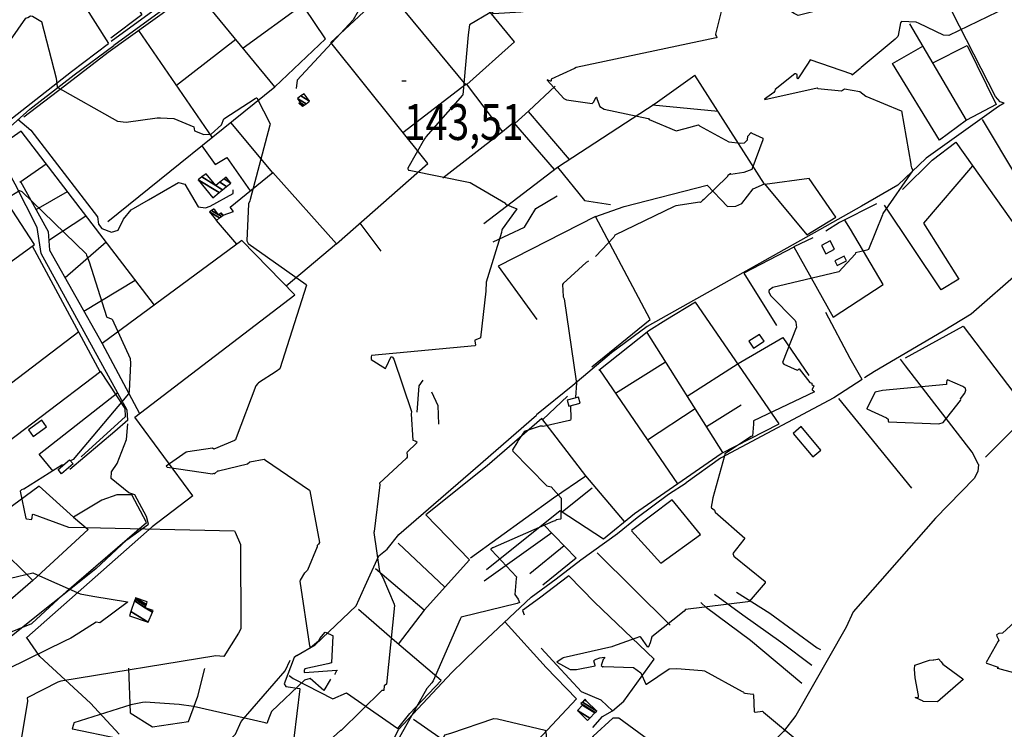
# Model space of a CAD drawing. Extents: x 498410 to 512723, y 4381806 to 4391064.
# Drawn here: x 508154 to 509113, y 4382923 to 4383615 of the extents above; entities that cross this region are included whole.
import ezdxf
from ezdxf.enums import TextEntityAlignment as Align

# ---------------------------------------------------------------- set-up
doc = ezdxf.new("R2010")
doc.units = 0
doc.header["$MEASUREMENT"] = 0
for name, color, linetype in [('37', 7, 'CONTINUOUS'), ('38', 7, 'CONTINUOUS'), ('47', 7, 'CONTINUOUS'), ('50', 7, 'CONTINUOUS'), ('51', 7, 'CONTINUOUS'), ('7', 7, 'CONTINUOUS'), ('8', 6, 'CONTINUOUS'), ('9', 7, 'CONTINUOUS')]:
    doc.layers.add(name, color=color, linetype=linetype)
doc.styles.get("Standard").update_dxf_attribs({"font": 'txt', "height": 0.2})

# ---------------------------------------------------------------- blocks, each defined once
blk = doc.blocks.new('COTA')
at = {"layer": '7', "color": 7, "linetype": 'Continuous'}
blk.add_line((-1.98, -0.02), (2.02, -0.02), dxfattribs=at)

msp = doc.modelspace()

# ---------------------------------------------------------------- linework, layer by layer
at = {"layer": '37', "color": 1, "linetype": 'Continuous'}
for points in [[(508704.28, 4383842.25), (508682.01, 4383826.81), (508532.5, 4383737.85), (508498.14, 4383719.51), (508483.27, 4383711.36), (508462.91, 4383708.28), (508383.77, 4383693.55), (508371.24, 4383686.49), (508290.51, 4383628.36), (508242.81, 4383593.66)], [(508707, 4383838.32), (508684.53, 4383822.76), (508534.73, 4383733.63), (508500.41, 4383715.31), (508484.82, 4383706.77), (508463.67, 4383703.57), (508385.7, 4383689.16), (508373.83, 4383682.47), (508293.29, 4383624.49), (508245.62, 4383589.8)]]:
    msp.add_lwpolyline(points, dxfattribs=at)
at = {"layer": '38', "color": 7, "linetype": 'Continuous'}
for points in [[(508240.44, 4383591.78), (508216.78, 4383628.93), (508152.38, 4383748.95), (508144.22, 4383767.56), (508076.02, 4383900.73), (508078.21, 4383908.43), (508082.14, 4383911.01), (508086.72, 4383913.99), (508085.79, 4383914.95), (508082.81, 4383914.98), (508064.45, 4383906.51), (508063.14, 4383907.4), (508062.4, 4383909.86), (507951.15, 4384105.54), (507942.34, 4384120.34)], [(508437.59, 4383699.08), (508459.04, 4383664.92), (508483.56, 4383623.2), (508478.71, 4383614.79), (508424.03, 4383555.84), (508423.28, 4383547.9)], [(509113.11, 4383533.73), (509109.27, 4383534.89), (509104.55, 4383540.03), (509062.4, 4383622.61), (509062.45, 4383625.9), (509064.03, 4383627.96), (509066.91, 4383629.94), (509096.05, 4383629.32), (509098.41, 4383630.03), (509099.55, 4383633.1), (509098.37, 4383638.57), (509097.23, 4383639.2), (509093.25, 4383641.79), (509091.88, 4383642.7)], [(507916.45, 4383335.11), (507967.14, 4383366.01), (508088.17, 4383458.26), (508100.22, 4383471.27), (508163.76, 4383527.72), (508206.9, 4383561.26), (508245.62, 4383589.8)], [(507970.99, 4383373.84), (507992.75, 4383389.2), (508097.06, 4383474.01), (508111.66, 4383492.05), (508204.36, 4383564.58), (508240.3, 4383591.67)], [(509113.11, 4383533.73), (509107.57, 4383530.46), (509037.19, 4383479.84), (509009.45, 4383453.68), (508974.15, 4383433.34), (508933.27, 4383410.19), (508765.18, 4383316.01), (508730.55, 4383290.41), (508692.81, 4383258.36), (508657.21, 4383229.77)], [(508151.9, 4383518.09), (508164.63, 4383507.11), (508229.67, 4383422.97), (508230.67, 4383415.57), (508233.66, 4383411.32), (508243.25, 4383407.72), (508249.83, 4383409.75), (508254.85, 4383420.6), (508262.25, 4383429.74), (508279.13, 4383439.49), (508308.43, 4383456.11), (508314.58, 4383454.5), (508327.8, 4383432.7), (508334.71, 4383431.43), (508339.18, 4383433.32), (508361.84, 4383445.45), (508361.9, 4383449.13)], [(508259.14, 4383224.72), (508258.61, 4383234.47), (508174.5, 4383386.97), (508170.9, 4383412.46), (508149.32, 4383454.56), (508129.25, 4383491.08), (508123.12, 4383495.03)], [(509143.39, 4383384.66), (509130, 4383370.92), (509080.86, 4383327.84), (509053.55, 4383311.37), (508986.71, 4383272.14), (508976.94, 4383265.78)], [(508974.77, 4383264.37), (508963.07, 4383284.74), (508939.25, 4383329.65)], [(509088.02, 4383181.64), (509081.76, 4383193.65), (509016.86, 4383277.5), (509011.99, 4383284.19)], [(508974.77, 4383264.37), (508947.07, 4383246.33), (508836.68, 4383187.51), (508803.35, 4383163.71)], [(508259.14, 4383224.72), (508246.36, 4383213.65), (508202.53, 4383176.71)], [(508258.28, 4383108.21), (508279.18, 4383123.49), (508277.35, 4383130.69), (508265.87, 4383151.94), (508260.11, 4383154.04), (508242.77, 4383167.79), (508243.21, 4383174.41), (508248.78, 4383182.44), (508257.93, 4383205.91), (508259.11, 4383221.18)], [(508511.81, 4383099.11), (508523.17, 4383113.41), (508597.8, 4383177.8), (508657.45, 4383229.49)], [(509088.02, 4383181.64), (509087.3, 4383174.53), (509083.75, 4383168), (509046.05, 4383129.25), (508965.89, 4383037.81), (508959.26, 4383022.89), (508910.1, 4382936.88), (508897.98, 4382921.21), (508840.65, 4382865.3), (508831.5, 4382864.81), (508830.08, 4382866.38), (508737.61, 4382934.24), (508731.86, 4382934.21), (508712.62, 4382916.75), (508624.65, 4382810.32), (508624.47, 4382802.89), (508644.58, 4382781.96), (508652.64, 4382765.52), (508677.61, 4382741.51)], [(508736.25, 4383114.1), (508755.37, 4383129.96), (508785.87, 4383152.63), (508803.35, 4383163.71)], [(508258.28, 4383108.21), (508227.9, 4383079.7), (508145.84, 4383014.26), (508137.37, 4383012.24), (508055.06, 4382986.29), (508051.57, 4382979.44), (508036.97, 4382969.46), (508031.71, 4382969.32), (507953.42, 4382953.03), (507943.55, 4382948.4), (507900.98, 4382910.75), (507896.18, 4382905.53), (507868.53, 4382876.66), (507868.43, 4382871.27), (507875.61, 4382844.14), (507882.22, 4382837.46), (507891.33, 4382815.6), (507889.32, 4382811.71), (507878.95, 4382797.93), (507877.75, 4382797.13)], [(508443.43, 4382814.01), (508453, 4382821.35), (508513.7, 4382904.85), (508522.74, 4382923.29), (508574.98, 4382978.76), (508598.88, 4383002.22), (508652.04, 4383052.07), (508676.58, 4383070.06), (508700.58, 4383088.53), (508736.23, 4383114.13)], [(508423.77, 4382995.38), (508441.72, 4383005.73), (508481.5, 4383043.85), (508490.53, 4383063.16), (508503.74, 4383092.62), (508511.81, 4383099.11)], [(508423.77, 4382995.38), (508421.1, 4382993.35), (508411.42, 4382967.7), (508413.2, 4382965.3), (508426.35, 4382963.26), (508426.61, 4382962.96), (508420.99, 4382914.85), (508422.69, 4382913.42)]]:
    msp.add_lwpolyline(points, dxfattribs=at)
at = {"layer": '47', "color": 1, "linetype": 'Continuous'}
for points in [[(508939.26, 4383386.87), (508947.83, 4383391.37), (508943.57, 4383399.49), (508935, 4383394.99)], [(508950.41, 4383375.33), (508959.55, 4383380), (508957.21, 4383384.59), (508948.07, 4383379.92)], [(508868.89, 4383294.83), (508879.09, 4383301.55), (508874.63, 4383308.31), (508864.43, 4383301.59)], [(508688.98, 4383238.26), (508699.86, 4383241.16), (508698.25, 4383247.2), (508687.37, 4383244.3)], [(508166.86, 4383208.77), (508179.95, 4383218.06), (508175.26, 4383224.67), (508162.17, 4383215.38)], [(508907.52, 4383211.8), (508926.56, 4383189), (508934.43, 4383195.57), (508915.39, 4383218.37)], [(508191.09, 4383176.54), (508202.3, 4383186.2), (508205.77, 4383182.18), (508194.56, 4383172.52)]]:
    msp.add_lwpolyline(points, close=True, dxfattribs=at)
at = {"layer": '50', "color": 1, "linetype": 'Continuous'}
for points in [[(509143.3, 4383474.08), (509126.52, 4383460.17), (509091.89, 4383517.7)], [(509143.3, 4383474.08), (509126.52, 4383460.17), (509091.89, 4383517.7)], [(508250.67, 4382918.71), (508222.58, 4382949.1), (508173.29, 4382994.28), (508160.23, 4383013.23)], [(508328.3, 4382887.02), (508345.11, 4382899.32), (508363.95, 4382918.82), (508369.7, 4382931.2), (508412.55, 4382980.54), (508417.29, 4382990.77)]]:
    msp.add_lwpolyline(points, dxfattribs=at)
at = {"layer": '51', "color": 1, "linetype": 'Continuous'}
for p, q in [((508429.75, 4383629.26), (508371.35, 4383587.21)), ((508341.34, 4383500.29), (508269.81, 4383604.39)), ((509076.27, 4383517.16), (509021.16, 4383610.92)), ((508306.52, 4383550.99), (508364.26, 4383595.88)), ((509004.25, 4383572.25), (509033.92, 4383589.22)), ((508879.59, 4383454.76), (508811.64, 4383560.95)), ((508834.29, 4383525.56), (508770.25, 4383531.48)), ((508649.18, 4383525.51), (508689.03, 4383478.54)), ((508359.26, 4383514.78), (508400.03, 4383465.64)), ((508153.8, 4383456.72), (508179.39, 4383474.61)), ((508923.15, 4383460.09), (508879.96, 4383454.32)), ((508169.8, 4383429.81), (508200.26, 4383447.37)), ((508182.12, 4383400.03), (508218.33, 4383423.78)), ((508365.29, 4383396.09), (508345.48, 4383419.3)), ((508485.34, 4383416.57), (508505.52, 4383389.43)), ((508232.25, 4383271.79), (508166.3, 4383394.35)), ((508238.04, 4383398.04), (508198.07, 4383363.28)), ((508216.33, 4383330.94), (508266.24, 4383361.22)), ((508211.23, 4383310.87), (508115.66, 4383237.93)), ((508839.09, 4383193.11), (508765.04, 4383310.2)), ((508234.18, 4383299.3), (508270.59, 4383231.21)), ((508734.34, 4383250.89), (508783.21, 4383281.49)), ((508718.75, 4383273.6), (508794.81, 4383162.76)), ((508687.45, 4383248.14), (508663.39, 4383225.35)), ((508822.97, 4383218.61), (508856.65, 4383239.59)), ((508951.64, 4383245.77), (509022.78, 4383158.35)), ((508765.54, 4383205.42), (508812.01, 4383235.94)), ((508743.18, 4383125.85), (508705.59, 4383170.44)), ((508711.74, 4383158.49), (508682.77, 4383135.26)), ((508608.75, 4383079.03), (508680.41, 4383136.8)), ((508672.17, 4383114.92), (508606.32, 4383067.9)), ((508522.54, 4383104.8), (508568.08, 4383062.13)), ((508650.7, 4383075.26), (508684.22, 4383102.46)), ((508716.57, 4383095.48), (508787.72, 4383024.87)), ((508547.79, 4383039.56), (508500.59, 4383079.96))]:
    msp.add_line(p, q, dxfattribs=at)
for points in [[(508223.25, 4383702.3), (508272.65, 4383619.77), (508242.63, 4383596.98)], [(508402.2, 4383549.52), (508451.85, 4383596.37), (508390.04, 4383688.29), (508372.59, 4383677.9), (508326.15, 4383642.43)], [(508589.37, 4383551.72), (508635.99, 4383593.27), (508556.74, 4383690.08), (508511.84, 4383644.03)], [(508239.77, 4383418.11), (508402.2, 4383549.52), (508324.85, 4383644), (508240.07, 4383582.99), (508197.53, 4383550.15), (508157.84, 4383519.98)], [(508462.52, 4383396.48), (508551.4, 4383474.73), (508457, 4383592.74), (508511.84, 4383644.03), (508588.34, 4383551.18)], [(509043.52, 4383572.9), (509077.01, 4383589.78), (509105.29, 4383532.34), (509076.27, 4383517.16), (509050.14, 4383497.44), (509004.25, 4383572.25)], [(508677.74, 4383471.18), (508772.98, 4383533.26), (508811.64, 4383560.95)], [(508527.15, 4383505.06), (508588.79, 4383552.48), (508624.29, 4383505.52)], [(508636.26, 4383513.74), (508649.74, 4383526.02), (508675.63, 4383549.99)], [(508674.93, 4383469.04), (508635.34, 4383514.79), (508624.38, 4383505.59), (508566.15, 4383460.44)], [(508284.95, 4383336.78), (508155.15, 4383506.25), (508134.34, 4383492.15)], [(508331.13, 4383492.02), (508344.33, 4383473.72), (508355.43, 4383480.65), (508378.45, 4383448.26)], [(509014.15, 4383449.46), (509042.79, 4383478.04), (509065.88, 4383495.54), (509128.18, 4383408.34)], [(508044, 4383419.06), (508096.09, 4383343.46), (508168.18, 4383395.72), (508112.31, 4383481.15)], [(508605.89, 4383416.39), (508677.74, 4383471.18), (508703.99, 4383438.62), (508729.62, 4383434.94)], [(509082.23, 4383472.66), (509034.41, 4383416.7), (509068.98, 4383362), (509051.85, 4383351.74), (508996.32, 4383434.32)], [(508351.94, 4383424.44), (508362.03, 4383428.13), (508358.71, 4383432.35), (508400.53, 4383466.04), (508462.52, 4383396.48), (508413.43, 4383355.41)], [(508154.67, 4383457.33), (508181.55, 4383408.42), (508182.78, 4383390.35), (508234.18, 4383299.3)], [(508714.29, 4383422.88), (508742.89, 4383432.9), (508823.7, 4383453.71), (508843.4, 4383432.97), (508851.46, 4383433.32), (508857.37, 4383435.88), (508868.57, 4383450.09), (508879.54, 4383454.81), (508920.73, 4383405.27), (508948.89, 4383422.4), (508923.15, 4383460.09)], [(508615.11, 4383398.41), (508645.75, 4383412.88), (508656.75, 4383431.06), (508677.64, 4383443.22)], [(508988.84, 4383435.4), (508952.68, 4383417.14), (508939.38, 4383408.97)], [(508711.41, 4383276.63), (508768.09, 4383322.78), (508714.77, 4383423.12), (508619.94, 4383374.83), (508657.75, 4383322.74)], [(508926.79, 4383402.3), (508908.09, 4383393.59), (508946.48, 4383325.06), (508995.14, 4383356.75), (508963.43, 4383410.74), (508957.75, 4383419.7)], [(508322.38, 4383150.84), (508265.82, 4383227.57), (508421.92, 4383346.67), (508370.26, 4383399.75), (508234.18, 4383299.3)], [(508908.28, 4383393.25), (508859.28, 4383368.07), (508891.12, 4383317.01)], [(508680.41, 4383136.8), (508722.69, 4383108.99), (508752.91, 4383133.86), (508837.43, 4383192.26), (508893.77, 4383221.12), (508812.24, 4383339.83), (508783.37, 4383322.05), (508766.89, 4383311.66), (508718.25, 4383273.2)], [(509016.83, 4383285.31), (509073.1, 4383316.18), (509128.74, 4383243.28), (509137.23, 4383230.96), (509094.78, 4383188.75)], [(508804.32, 4383248.11), (508853.72, 4383279.83), (508897.33, 4383305.26), (508922.88, 4383268.22)], [(508213.48, 4383188.84), (508256.91, 4383228.38), (508256.5, 4383236.18), (508232.78, 4383272.19), (508116.17, 4383183.84), (508072.58, 4383152.61), (507971.73, 4383095.26), (507912.41, 4383078.56)], [(508540.96, 4383232.63), (508542.95, 4383258.13), (508546.9, 4383263.73)], [(508186.43, 4383175.09), (508172.58, 4383191.56), (508249.41, 4383251.52)], [(508555.06, 4383252.32), (508561.15, 4383239.07), (508561.99, 4383220.94)], [(508593.05, 4383090.61), (508674.06, 4383148.88), (508705.59, 4383170.44), (508662.62, 4383226.34), (508609.14, 4383180.19), (508549.41, 4383132.6), (508592.01, 4383088.72), (508547.83, 4383039.62), (508522.69, 4383006.48)], [(508206.26, 4383130.23), (508172.61, 4383160.49), (508115.64, 4383118.61)], [(508081.71, 4382996.92), (508107.34, 4383003.06), (508165.45, 4383026.53), (508199.74, 4383058.11), (508277.28, 4383124.88), (508263.14, 4383152.07), (508248.52, 4383152.09), (508233.84, 4383146.9), (508206.26, 4383130.23), (508220.48, 4383118.19), (508166.68, 4383068.53)], [(508322.38, 4383150.84), (508282.75, 4383120.73), (508160.53, 4383012.8)], [(508749.96, 4383116.8), (508778.53, 4383085.24), (508817.1, 4383113.13), (508789.66, 4383147.1), (508749.94, 4383117.34)], [(508042.8, 4383073.59), (508027.46, 4383094.21), (508097.86, 4383136.05), (508166.68, 4383068.53), (508103.07, 4383013.97)], [(508663.88, 4383123.48), (508696.16, 4383090.11), (508663.48, 4383063.93)], [(508731.26, 4382941.45), (508742.58, 4382951.02), (508771.92, 4382991.65), (508713.79, 4383047.21), (508688.8, 4383073.14), (508660.19, 4383051.4), (508643.85, 4383039.16), (508645.24, 4383035.1)], [(508830.97, 4383055.02), (508858.35, 4383035.01), (508895.35, 4383008.59), (508925.57, 4382985.86)], [(508852.09, 4383056.97), (508884.88, 4383036.72), (508930.73, 4383002.7), (508934.1, 4383001.19)], [(508416.36, 4382976.05), (508420.33, 4382973.08), (508458.72, 4382953.13), (508472.32, 4382959.11), (508522.22, 4382924.39), (508533.78, 4382938.95), (508564.34, 4382971), (508518.92, 4383009.68), (508484.04, 4383040.33)], [(508915.87, 4382968.18), (508865.95, 4383010.13), (508823.05, 4383041.85), (508817.48, 4383046.88)], [(508704.57, 4382915.18), (508683.9, 4382889.61), (508658.21, 4382912.44), (508696.18, 4382953.01), (508666.77, 4382983.83), (508626.81, 4383027.97)], [(508712.4, 4382925.31), (508721.78, 4382936.05), (508731.26, 4382941.45), (508720.26, 4382951.84), (508701.22, 4382960.06), (508677.3, 4382985.92), (508661.9, 4383002.55)], [(508259.71, 4382982.98), (508261.34, 4382939.38), (508283.01, 4382925.75), (508318.18, 4382931.05), (508327.37, 4382955.68), (508334.22, 4382982.86)], [(508642.25, 4382843.46), (508646.6, 4382849.17), (508576.27, 4382906.09), (508537.65, 4382932.99)]]:
    msp.add_lwpolyline(points, dxfattribs=at)
at = {"layer": '8', "linetype": 'Continuous'}
for points in [[(508142.06, 4383588.67), (508144.61, 4383594.94), (508159.62, 4383616.27), (508161.66, 4383617.12), (508164.4, 4383618.61), (508166.18, 4383618.22), (508174.18, 4383613.62), (508174.89, 4383613.04)], [(508174.89, 4383613.04), (508189.18, 4383558.05), (508190.35, 4383549.37), (508190.36, 4383549.36), (508190.37, 4383549.36), (508190.37, 4383549.34), (508190.38, 4383549.32), (508190.39, 4383549.32), (508248.97, 4383516.09), (508257.34, 4383515.01), (508287.8, 4383519.3), (508290.81, 4383519.42)], [(508290.81, 4383519.42), (508304.07, 4383518.7), (508323.41, 4383510.67), (508323.93, 4383506.75), (508333.3, 4383503.16), (508340.17, 4383503.4), (508350.26, 4383512.4), (508352.51, 4383518.22), (508383.25, 4383538), (508384.36, 4383538.76), (508384.79, 4383538.77), (508397.79, 4383513.46), (508397.49, 4383512.21), (508378.46, 4383439.63), (508378.04, 4383438.27)], [(508378.04, 4383438.27), (508376.77, 4383435.43), (508375.11, 4383399.43), (508376.3, 4383396.94), (508432.97, 4383356.83), (508433.09, 4383356.25), (508407.2, 4383274.64), (508403.81, 4383272.17), (508386.47, 4383261.14), (508385.66, 4383260.53)], [(508385.66, 4383260.53), (508383.8, 4383258.24), (508364.58, 4383207.44), (508363.87, 4383205.63), (508363, 4383204.94), (508342.95, 4383196.51), (508341.75, 4383197.35), (508317.43, 4383193.88), (508315.91, 4383193.37), (508296.6, 4383179.8), (508297.33, 4383178.87), (508341.6, 4383172.38), (508342.4, 4383172.88), (508342.96, 4383173.04), (508343.05, 4383173.01)], [(508343.05, 4383173.01), (508343.24, 4383172.72), (508343.6, 4383172.67), (508343.79, 4383172.79), (508346.93, 4383175.46), (508347.53, 4383175.28), (508375.63, 4383182.28), (508378.11, 4383184.12), (508392.05, 4383186.6), (508393.34, 4383185.77), (508436.21, 4383156.52), (508436.53, 4383155.75), (508445.92, 4383105.43), (508444.95, 4383103.9), (508443.87, 4383102.83), (508443.74, 4383102.69)], [(508443.74, 4383102.69), (508443.55, 4383102.42), (508443.58, 4383101.13), (508434.19, 4383078.48)], [(508445.3, 4383009.77), (508445.03, 4383009.2), (508436.97, 4383002.85), (508436.4, 4383004.89), (508427.02, 4383067.84), (508427.43, 4383068.95), (508431.48, 4383076.02), (508434.19, 4383078.48)], [(508445.3, 4383009.77), (508446.2, 4383011.81), (508451.43, 4383018.24), (508452.49, 4383017.82), (508458.71, 4383014.84), (508458.74, 4383014.79), (508458.76, 4383014.76), (508458.77, 4383014.7), (508457.6, 4382988.18), (508453.86, 4382987.2), (508431.47, 4382982.4), (508430.91, 4382980.77), (508431, 4382979.29), (508431.3, 4382978.92), (508462.9, 4382980.96), (508462.97, 4382980.72), (508462.56, 4382980.31), (508460.87, 4382977.07), (508460.81, 4382976.93)], [(508456.74, 4382972.22), (508456.12, 4382971.68), (508450.13, 4382961.27), (508449.96, 4382961.44), (508436.66, 4382973.09), (508431.39, 4382971.23), (508399.27, 4382940.86), (508397.14, 4382935.85), (508394.47, 4382929.07), (508393.03, 4382929.66), (508323.06, 4382945.78), (508309.09, 4382947.62), (508275.85, 4382949.82), (508273.56, 4382949.47)], [(508273.56, 4382949.47), (508262.06, 4382947.45), (508206.59, 4382929.77), (508206.31, 4382928.29), (508204.83, 4382923.99), (508205.14, 4382923.8), (508249.14, 4382914.75), (508251.57, 4382913.42), (508302.34, 4382880.09), (508304.5, 4382877.46), (508319.48, 4382841.93), (508319.01, 4382838.17), (508318.05, 4382828.68), (508317.92, 4382827.56)]]:
    msp.add_lwpolyline(points, dxfattribs=at)
at = {"layer": '9', "color": 30, "linetype": 'Continuous'}
for points in [[(509130.48, 4383716.69), (509130.25, 4383715.07), (509118.98, 4383628.09), (509115.83, 4383626.81), (509059.1, 4383599.45), (509054.1, 4383599.81), (509030.1, 4383611.14), (509027.49, 4383612.65), (509012.9, 4383613.22), (509011.98, 4383611.75), (509009.82, 4383599.43), (509009.31, 4383598.45)], [(508971.11, 4383669.1), (508969.91, 4383668.89), (508944.69, 4383656.56), (508944, 4383652.73), (508928.59, 4383623.77), (508927.78, 4383622.99), (508912.26, 4383619.07), (508908.55, 4383620.97), (508866.28, 4383648.74), (508864.72, 4383648.61), (508838.75, 4383629.87), (508838.56, 4383628.18), (508831.63, 4383600.93), (508831.64, 4383600.17)], [(508683.29, 4383644.31), (508681.3, 4383642.31), (508658.98, 4383624.63), (508642.1, 4383622.17), (508615.38, 4383620.48), (508614.89, 4383621.49), (508614.14, 4383622.12), (508611.96, 4383621.59), (508592.06, 4383610.01), (508590.63, 4383600.02), (508585.41, 4383541.54), (508585.13, 4383541.34), (508549.42, 4383500.67), (508549.06, 4383500.25)], [(508831.64, 4383600.17), (508832.8, 4383598.47), (508833, 4383597.51), (508832.4, 4383597.21), (508696.02, 4383568.42), (508694.42, 4383567.5), (508671.61, 4383557.05), (508671.52, 4383556.45), (508671.64, 4383555.37), (508671.34, 4383554.99), (508671.1, 4383555.01), (508667.75, 4383556.35), (508667.7, 4383556.28), (508667.78, 4383556.13), (508683.99, 4383538.17), (508686.45, 4383536.9), (508711.48, 4383533.24), (508712.92, 4383534.49), (508715.4, 4383539.47), (508715.61, 4383539.49), (508715.81, 4383539.33), (508716.49, 4383537.22), (508719.03, 4383530.26), (508723.37, 4383527.66), (508766.03, 4383518.78), (508766.3, 4383518.78), (508766.55, 4383518.7)], [(509009.31, 4383598.45), (509006.82, 4383595.81), (508973.78, 4383568.21), (508972.64, 4383567.41), (508965.07, 4383560.7), (508964.56, 4383561.88), (508923.92, 4383575.9), (508921.97, 4383572.5), (508912.15, 4383557.12), (508911.46, 4383557.93), (508911.5, 4383559.47), (508911.21, 4383561.6), (508909.91, 4383562.22), (508909.21, 4383562.16), (508890.08, 4383546.93), (508889.91, 4383546.24), (508889.71, 4383545.62)], [(508889.71, 4383545.62), (508888.74, 4383544.04), (508879.61, 4383537.49), (508879.98, 4383537.22), (508930.7, 4383548.57), (508931.51, 4383548.01), (508954.53, 4383545.62), (508957.57, 4383547.66), (508972.48, 4383544.87), (508978.16, 4383540.46), (509012.69, 4383526.26), (509012.97, 4383526.11), (509022.05, 4383474.06), (509022.07, 4383473.02)], [(508766.55, 4383518.7), (508767.23, 4383517.66), (508793.38, 4383506.71), (508802.25, 4383508.86), (508815.14, 4383512.43), (508816.16, 4383511.37), (508844.67, 4383495.97), (508856.19, 4383494.61), (508860.16, 4383495.02), (508862.95, 4383497.86), (508863.23, 4383501.43), (508866.63, 4383505.13), (508867.19, 4383504.25), (508877.76, 4383499.37), (508877.94, 4383497.95), (508867.26, 4383468.85), (508859.38, 4383466.02), (508846.87, 4383464.13), (508846.61, 4383464.58), (508846.46, 4383464.62), (508843.7, 4383463.25), (508843.72, 4383462.95), (508843.41, 4383462.49), (508843.42, 4383462.46), (508843.55, 4383462.38), (508843.55, 4383462.23), (508843.49, 4383462.17), (508820.47, 4383439.82), (508819.27, 4383438.64)], [(508549.06, 4383500.25), (508548.11, 4383498.8), (508532.04, 4383470.3), (508532.11, 4383469.62), (508532.56, 4383468.42), (508533.41, 4383468.21), (508592.7, 4383456.11), (508594.43, 4383455.16), (508627.22, 4383436.07), (508627.05, 4383435.46), (508627.22, 4383435.24), (508638.13, 4383430.49), (508637.55, 4383429.68), (508623.84, 4383410.89), (508623.66, 4383410.3)], [(508025.02, 4383493.7), (508029.54, 4383493.22), (508087.15, 4383457.33), (508088.68, 4383457.36), (508107.66, 4383451.88), (508111.33, 4383447.4), (508113.09, 4383446.35), (508115.77, 4383447.03), (508117.88, 4383448.15), (508118.37, 4383448.02), (508137.91, 4383440.71), (508140.75, 4383440.61), (508153.61, 4383448.42), (508155.8, 4383447.39), (508218.37, 4383386.89), (508218.85, 4383385.57)], [(509022.07, 4383473.02), (509022.73, 4383470.67), (509024.17, 4383468.39), (509023.91, 4383467.78), (508994.85, 4383425.91), (508994.63, 4383424.68), (508981, 4383391.02), (508979.15, 4383390.25), (508968.14, 4383387.7), (508967.79, 4383386.54), (508951.9, 4383369.2), (508938.4, 4383366.08), (508887.64, 4383353.85), (508884.12, 4383351.27), (508883.75, 4383350.45), (508883.63, 4383349.6)], [(508819.27, 4383438.64), (508817.24, 4383436.76), (508816.58, 4383437.14), (508793.03, 4383433.39), (508791.57, 4383432.92), (508733.77, 4383404.92), (508732.73, 4383402.91), (508715.05, 4383384.63), (508714.73, 4383384.17)], [(508623.66, 4383410.3), (508623.15, 4383407.63), (508608.46, 4383359.07), (508607.88, 4383350.35), (508602.65, 4383304.84), (508601.35, 4383304.19), (508597.36, 4383302.5), (508597.23, 4383302.14), (508597.75, 4383297.72), (508597.12, 4383297.19), (508496.54, 4383287.57), (508496.37, 4383286.41), (508496.35, 4383286.02), (508496.34, 4383285.59)], [(508218.85, 4383385.57), (508221.37, 4383379.01), (508238.2, 4383325.57), (508238.77, 4383325.15), (508243.29, 4383323.43), (508243.65, 4383323.26), (508243.75, 4383323.08), (508261.39, 4383284.64), (508261.56, 4383279.97), (508260.4, 4383252.85), (508260.32, 4383252.31)], [(508708.1, 4383379.78), (508705.84, 4383378.34), (508683.19, 4383357.83), (508682.8, 4383356.94), (508683.32, 4383345.18), (508683.49, 4383344.77)], [(508883.63, 4383349.6), (508885.4, 4383346.18), (508909.48, 4383321.92), (508910.02, 4383320.12), (508910.74, 4383315.08), (508910.44, 4383314.56), (508897.23, 4383280.72), (508898.4, 4383279.14), (508911.34, 4383273.55), (508912.51, 4383273.98), (508912.91, 4383274.61), (508913.16, 4383274.6), (508923.58, 4383261.41), (508923.87, 4383261.31), (508925.73, 4383260.65), (508925.68, 4383260.11), (508925.7, 4383259.54), (508925.81, 4383259.4), (508927.66, 4383258.3), (508927.68, 4383258.05), (508925.99, 4383254.63), (508926.07, 4383254.33)], [(508683.49, 4383344.77), (508684.31, 4383342.9), (508695.89, 4383262.75), (508696.3, 4383261.15), (508696.29, 4383261.12), (508695.49, 4383246.74), (508695.46, 4383246.46)], [(508496.34, 4383285.59), (508496.38, 4383283.78), (508510.26, 4383275.16), (508510.88, 4383276.4), (508515.66, 4383286.73), (508517.16, 4383285.98), (508518.21, 4383284.17), (508535.53, 4383233.28), (508535.26, 4383230.44), (508536.83, 4383205.22), (508539.01, 4383204.65), (508540.89, 4383203.44), (508540.44, 4383202.29), (508531.33, 4383193.65), (508531.06, 4383192.98)], [(509075.32, 4383255.41), (509075.16, 4383255.72), (509073.91, 4383256.71), (509072.82, 4383257.52), (509057.8, 4383263.95), (509057.14, 4383263.27), (509057.03, 4383261.42), (509056.85, 4383259.51), (508994.5, 4383253.46), (508987.33, 4383251.87), (508979.27, 4383236.11), (508979.21, 4383235.74), (508998.38, 4383227.11), (508999.98, 4383225.6), (509000.17, 4383223.98), (509000.49, 4383223.02), (509049.43, 4383221.02), (509053.5, 4383222.49), (509070.51, 4383243.78), (509070.96, 4383244.7), (509070.41, 4383245.48), (509070.41, 4383245.48), (509074.63, 4383250.92), (509075.58, 4383253.93), (509075.32, 4383255.41)], [(508260.32, 4383252.31), (508259.83, 4383250.21), (508205.84, 4383186.45), (508203.34, 4383185)], [(508926.07, 4383254.33), (508927.1, 4383253.49), (508928.08, 4383252.57), (508928.13, 4383252.22), (508868.94, 4383224.07), (508868.85, 4383220.76), (508867.74, 4383209.2), (508866.69, 4383208.75), (508840.74, 4383192.02), (508840.43, 4383190.05), (508829.24, 4383148.87), (508828.21, 4383143.43), (508827.61, 4383139.78), (508827.85, 4383139.28), (508830.51, 4383137.28), (508830.77, 4383136.9)], [(508690.6, 4383238.69), (508690.56, 4383238.65), (508690.89, 4383225.84), (508690.54, 4383224.72), (508689.36, 4383224.24), (508663.73, 4383218.53), (508663.14, 4383218.76), (508662.59, 4383218.92)], [(508662.59, 4383218.92), (508660.9, 4383218.99), (508646.15, 4383213.95), (508645.4, 4383213.31), (508639.21, 4383204.47), (508638.75, 4383203.43), (508633.95, 4383195.75), (508634.19, 4383194.64), (508667.57, 4383160.85), (508671.78, 4383159.68), (508681.25, 4383148.53), (508681.28, 4383143.63), (508681.15, 4383128.8), (508680.95, 4383128.43), (508680.72, 4383128.34), (508676.43, 4383127.49), (508676.25, 4383127.15), (508675.99, 4383126.74), (508675.71, 4383126.61), (508675.34, 4383126.47)], [(508531.06, 4383192.98), (508531.3, 4383190.73), (508531.24, 4383188.48), (508530.79, 4383187.81), (508504.32, 4383163.43), (508504.53, 4383161.68), (508499.02, 4383116.23), (508498.84, 4383115.23), (508504.36, 4383077.23), (508507.69, 4383071.24), (508518.65, 4383045.28), (508518.8, 4383044.96)], [(508196.47, 4383181.18), (508194.94, 4383180.73), (508157.78, 4383157.6), (508157.13, 4383157.42)], [(508157.13, 4383157.42), (508155.35, 4383156.82), (508154.31, 4383155.38), (508159.78, 4383128.72), (508160.36, 4383128.46), (508165.31, 4383128), (508165.87, 4383129.56), (508166.29, 4383132.81), (508166.85, 4383133.11), (508201.36, 4383120.32), (508217.7, 4383120.23), (508362.9, 4383116.98), (508363.76, 4383115.6), (508368.88, 4383103.48), (508368.93, 4383103.27), (508368.94, 4383103.2), (508368.94, 4383103.11)], [(508830.77, 4383136.9), (508831.59, 4383135.15), (508860.33, 4383109.8), (508859.44, 4383108.39), (508848.67, 4383094.91), (508849.81, 4383092.27), (508880.22, 4383067.48), (508880.15, 4383066.09), (508864.65, 4383048.07), (508863.29, 4383047.79), (508802.49, 4383040.26), (508801.15, 4383038.63), (508769.8, 4383013.49), (508768.21, 4383007.8), (508766.64, 4383003.83), (508765.9, 4383003.46), (508759.13, 4383013.32), (508758.41, 4383013.62), (508757.6, 4383013.7)], [(508675.34, 4383126.47), (508673.28, 4383125.92), (508614.72, 4383100.44), (508614.61, 4383100.34), (508613, 4383098.88), (508612.97, 4383098.7), (508613, 4383098.52), (508613.66, 4383097.93), (508638, 4383072.05), (508637.47, 4383070.44), (508636.38, 4383054.98), (508639.45, 4383050.28), (508640.7, 4383046.95), (508638.45, 4383046.05), (508583.81, 4383032.74), (508582.94, 4383030.76), (508556.51, 4382970.6), (508555.26, 4382968.59)], [(508368.94, 4383103.11), (508368.95, 4383102.75), (508369.33, 4383021.28), (508366.8, 4383017.21), (508352.72, 4382994.52), (508345.01, 4382995.05), (508193.96, 4382970.25), (508190.86, 4382969.28), (508161.11, 4382954.07), (508161.22, 4382950.92), (508155.19, 4382913.67), (508155.03, 4382912.69)], [(508141.65, 4383068.53), (508144.92, 4383070.71), (508166.49, 4383075.93), (508167.22, 4383075.47), (508212.6, 4383055.62), (508225.02, 4383053.07), (508258.85, 4383047.76), (508258.89, 4383047.57), (508258.63, 4383047.3), (508258.46, 4383046.97), (508231.86, 4383027.28), (508228.33, 4383027.75), (508205.31, 4383013.33), (508203.56, 4383012.31)], [(508518.8, 4383044.96), (508518.91, 4383044.18), (508511.17, 4382967.31), (508509.04, 4382965.96), (508508.58, 4382961.55), (508508.44, 4382961.3), (508508.22, 4382961.13), (508506.76, 4382961.19), (508466.94, 4382922.4), (508466.27, 4382922.18), (508439.03, 4382897.73), (508437.8, 4382899.96), (508436.61, 4382901.77), (508436.01, 4382901.78), (508424.4, 4382893.81), (508424.28, 4382893.79)], [(509131.53, 4383036.41), (509131.16, 4383035.2), (509111.45, 4383017.08), (509107.81, 4383016.85), (509105.66, 4383015.5), (509105.8, 4383014.29), (509107.9, 4383010.39), (509107.29, 4383009.32), (509095.64, 4382988.53), (509095.93, 4382988.03), (509107.12, 4382984.17), (509106.78, 4382983.51), (509106.17, 4382983.18), (509106.48, 4382983.14), (509137.83, 4382974.76), (509139.61, 4382967.27)], [(508203.56, 4383012.31), (508197.28, 4383009.27), (508123.51, 4382973.42), (508122.97, 4382972.51), (508115.17, 4382911.1), (508114.08, 4382909.99), (508098.82, 4382878.47), (508097.76, 4382878.03), (508078.65, 4382875.41), (508075.15, 4382876.08)], [(508757.6, 4383013.7), (508754.03, 4383012.19), (508731.44, 4383004.16), (508730.78, 4383003.82), (508683.21, 4382993), (508683.08, 4382992.9), (508677.34, 4382989.28), (508677.32, 4382988.81), (508690.14, 4382981.68), (508696.36, 4382981.74), (508714.53, 4382985.18), (508714.52, 4382985.59), (508713.37, 4382990.24), (508714.13, 4382991.2), (508714.69, 4382991.49), (508715.4, 4382991.79)], [(508715.4, 4382991.79), (508719.19, 4382992.96), (508723.71, 4382993.67), (508723.54, 4382992.85), (508722.34, 4382991.59), (508720.5, 4382985.66), (508722.1, 4382984.48), (508723.06, 4382984.53), (508751.88, 4382983.62), (508759.18, 4382978.41), (508764.04, 4382967.6), (508764.52, 4382967.52), (508786.49, 4382982.52), (508794.01, 4382982.61), (508818.74, 4382980.85), (508820.91, 4382980.45), (508857.79, 4382960.33), (508858.87, 4382960.07), (508858.91, 4382959.98), (508859.12, 4382959.68), (508859.17, 4382959.59)], [(509043.93, 4382991.09), (509044.66, 4382991.15), (509048.39, 4382991.85), (509048.97, 4382992.08), (509051.8, 4382989.15), (509053.39, 4382986.82), (509072.71, 4382972.59), (509073.19, 4382972.1), (509048.05, 4382950.32), (509047.97, 4382950.1), (509034.11, 4382950.71), (509034.05, 4382950.98), (509026.36, 4382954.32), (509026.3, 4382954.46), (509026.36, 4382954.55), (509029.12, 4382954.47), (509029.34, 4382954.57), (509029.68, 4382955.21), (509029.69, 4382956.34), (509029.69, 4382956.34), (509026.43, 4382973.64), (509025.73, 4382982.18), (509026.16, 4382986.03), (509040.21, 4382990.71), (509043.93, 4382991.09)], [(508555.26, 4382968.59), (508550.52, 4382963.37), (508522.25, 4382912.79), (508521.92, 4382910.83), (508533.83, 4382873.91), (508534.01, 4382873.75), (508534.03, 4382873.68), (508535.68, 4382867.95), (508535.95, 4382867.81), (508536.62, 4382867.76), (508537.89, 4382868.74), (508550.43, 4382883.31), (508550.74, 4382883.75)], [(508859.17, 4382959.59), (508859.41, 4382959.13), (508860.27, 4382958.63), (508868.01, 4382957.85), (508868.08, 4382957.9), (508868.12, 4382957.9), (508868.38, 4382957.83), (508868.79, 4382956.97), (508869.42, 4382940.65), (508870.35, 4382940.22), (508877.71, 4382941.11), (508878.67, 4382940.17), (508915.32, 4382909.59), (508915.45, 4382909.33), (508919.79, 4382902.67), (508919.77, 4382902.53), (508918.55, 4382901.78), (508865.44, 4382874.69), (508865.44, 4382874.68), (508865.44, 4382874.66), (508864.37, 4382874.12), (508845.17, 4382862.55), (508844.9, 4382862.02)], [(508550.74, 4382883.75), (508552.06, 4382885.53), (508568.06, 4382917.95), (508573.86, 4382919.66), (508615.71, 4382934.16), (508619.48, 4382933.78), (508665.7, 4382922.65), (508666.82, 4382918.54), (508666.91, 4382894.4), (508665.49, 4382893.03), (508664.11, 4382890.97), (508664.4, 4382890.1), (508665.32, 4382889.19), (508665.29, 4382889.11), (508649.4, 4382857.61), (508650.31, 4382856.43), (508659.78, 4382851.45), (508660.57, 4382851.15)]]:
    msp.add_lwpolyline(points, dxfattribs=at)

# ---------------------------------------------------------------- block references
at = {"layer": '7', "color": 7, "linetype": 'Continuous'}
msp.add_blockref('COTA', (508528.19, 4383555.2), dxfattribs=at)

# ---------------------------------------------------------------- texts
at = {"layer": '7', "color": 7, "linetype": 'Continuous', "width": 0.8}
msp.add_text('143,51', height=35, dxfattribs=at).set_placement((508528.19, 4383515.2), align=Align.MIDDLE_LEFT)

# ---------------------------------------------------------------- meshes
at = {"layer": '47', "color": 1, "linetype": 'Continuous'}
mesh = msp.add_polyface(dxfattribs=at)
corners = [(508429.19, 4383530.37), (508429.19, 4383530.37), (508429.925965, 4383530.915278), (508425.87, 4383533.43), (508431.076966, 4383531.768058), (508427.09, 4383534.24), (508432.775966, 4383533.026851), (508424.4, 4383538.22), (508436.06, 4383535.46), (508427.837567, 4383540.557957), (508431.09, 4383542.77)]
mesh.append_faces([[corners[k] for k in face] for face in [(0, 1, 2, 3), (3, 2, 4, 5), (5, 4, 6, 7), (7, 6, 8, 9), (9, 8, 10, 10)]], dxfattribs={"vtx0": -1, "vtx2": -1, "color": 1})
mesh = msp.add_polyface(dxfattribs=at)
corners = [(508341.9, 4383441.46), (508327.67, 4383458.97), (508347.959897, 4383446.390144), (508327.67, 4383458.97), (508351.434917, 4383449.217313), (508344.85, 4383453.3), (508331.303709, 4383461.69878), (508355.409697, 4383452.45107), (508348.822873, 4383456.53494), (508335.46, 4383464.82), (508359.44, 4383455.73), (508352.851243, 4383459.815068), (508354.81, 4383461.41)]
mesh.append_faces([[corners[k] for k in face] for face in [(0, 0, 2, 1), (3, 2, 4, 6), (6, 5, 9, 9), (5, 4, 7, 8), (8, 7, 10, 11), (11, 10, 12, 12)]], dxfattribs={"vtx0": -1, "vtx2": -1, "color": 1})
mesh = msp.add_polyface(dxfattribs=at)
corners = [(508345.48, 4383419.3), (508338.83, 4383427.67), (508348.479962, 4383421.686967), (508338.83, 4383427.67), (508350.259931, 4383423.103227), (508347.62, 4383424.74), (508340.799358, 4383428.968838), (508351.94, 4383424.44), (508349.292092, 4383426.081719), (508343.795083, 4383429.489897), (508342.658186, 4383430.19478), (508351.178267, 4383425.388026), (508349.626554, 4383426.350098), (508343.03, 4383430.44), (508350.1, 4383426.73)]
mesh.append_faces([[corners[k] for k in face] for face in [(0, 0, 2, 1), (3, 2, 4, 6), (6, 5, 9, 10), (5, 4, 7, 8), (10, 9, 13, 13), (8, 7, 11, 12), (12, 11, 14, 14)]], dxfattribs={"vtx0": -1, "vtx2": -1, "color": 1})
mesh = msp.add_polyface(dxfattribs=at)
corners = [(508260.61, 4383033.98), (508278.93, 4383027.79), (508262.053226, 4383038.2537), (508278.93, 4383027.79), (508265.533599, 4383048.559831), (508276.13, 4383041.99), (508283.149338, 4383037.637969), (508266.128046, 4383050.320116), (508276.72841, 4383043.747828), (508283.87, 4383039.32), (508266.54, 4383051.54), (508277.14311, 4383044.966009), (508278.05, 4383047.63)]
mesh.append_faces([[corners[k] for k in face] for face in [(0, 0, 1, 2), (2, 3, 6, 4), (4, 5, 8, 7), (5, 6, 9, 9), (7, 8, 11, 10), (10, 11, 12, 12)]], dxfattribs={"vtx0": -1, "vtx2": -1, "color": 1})
mesh = msp.add_polyface(dxfattribs=at)
corners = [(508707.14, 4382932.15), (508709.304789, 4382934.36116), (508697.21, 4382941.86), (508714.332385, 4382939.49645), (508702.23, 4382947), (508714.660752, 4382939.831851), (508700.68, 4382948.5), (508716.01, 4382941.21), (508702.018526, 4382949.884796), (508705.75, 4382951.26), (508704.247946, 4382952.191282), (508705.75, 4382951.26), (508704.73, 4382952.69)]
mesh.append_faces([[corners[k] for k in face] for face in [(0, 0, 1, 2), (2, 1, 3, 4), (4, 3, 5, 6), (6, 5, 7, 8), (8, 7, 9, 10), (10, 11, 12, 12)]], dxfattribs={"vtx0": -1, "vtx2": -1, "color": 1})

doc.saveas('drawing.dxf')
